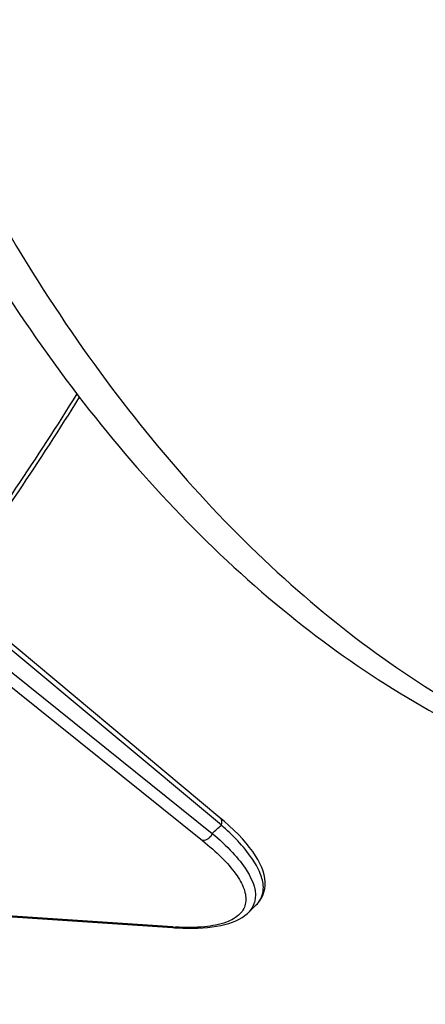
# Model space of a CAD drawing. Units: millimetres. Extents: x 0 to 594, y 0 to 420.
# Drawn here: x 215 to 217, y 49 to 56 of the extents above; entities that cross this region are included whole.
import ezdxf

# ---------------------------------------------------------------- set-up
doc = ezdxf.new("R2010")
doc.units = ezdxf.units.MM
doc.header["$LTSCALE"] = 32.67
doc.layers.get('0').update_dxf_attribs({"linetype": 'CONTINUOUS'})

msp = doc.modelspace()

# ---------------------------------------------------------------- linework, layer by layer
at = {"color": 7, "linetype": 'CONTINUOUS'}
for p, q in [((216.021479, 50.678572), (214.462384, 51.980764)), ((212.83825, 50.091221), (215.685557, 49.900895)), ((215.685557, 49.900895), (215.700163, 49.899919))]:
    msp.add_line(p, q, dxfattribs=at)
at = {"color": 9, "linetype": 'CONTINUOUS'}
for p, q in [((216.031787, 50.625392), (214.472692, 51.927584)), ((214.333371, 51.879661), (215.967608, 50.567687)), ((214.264537, 51.828012), (215.898765, 50.516045)), ((215.685859, 49.905427), (212.838554, 50.095752)), ((216.294107, 50.078798), (216.29446, 50.07925))]:
    msp.add_line(p, q, dxfattribs=at)
at = {"color": 7, "linetype": 'CONTINUOUS'}
for points in [[(216.086826, 50.621573), (216.050644, 50.653758), (216.021471, 50.678578)], [(216.278122, 50.060994), (216.2865, 50.069635), (216.301482, 50.087757), (216.314324, 50.107314), (216.324901, 50.128309), (216.33304, 50.15063), (216.33856, 50.173899), (216.341439, 50.197948), (216.341694, 50.222729), (216.339356, 50.248042), (216.334482, 50.273809), (216.327117, 50.30005), (216.317303, 50.326747), (216.305074, 50.353899), (216.290441, 50.381537), (216.273404, 50.409696), (216.253966, 50.438383), (216.232122, 50.467608), (216.207869, 50.497374), (216.181199, 50.52768), (216.152114, 50.558513), (216.120648, 50.589822), (216.086826, 50.621573)], [(215.700154, 49.89992), (215.722155, 49.898573), (215.758523, 49.896912), (215.794665, 49.896013), (215.830529, 49.895932), (215.865917, 49.89673), (215.90052, 49.898449), (215.934232, 49.90113), (215.966961, 49.904811), (215.998478, 49.909508), (216.028717, 49.915248), (216.057621, 49.922058), (216.085047, 49.929942), (216.110976, 49.938927), (216.135369, 49.949038), (216.158121, 49.960268), (216.17925, 49.972665), (216.198693, 49.986239), (216.21628, 50.000896), (216.221712, 50.006006)]]:
    msp.add_lwpolyline(points, dxfattribs=at)
at = {"color": 9, "linetype": 'CONTINUOUS'}
for centre, radius, start, end in [((196.180552, 65.403919), 22.183203, 323.9776603, 328.0895289), ((206.918389, 60.696658), 13.582504, 311.7775891, 312.141658), ((216.115021, 50.123152), 0.157913, 336.7377729, 343.7198006), ((216.144147, 50.197795), 0.191479, 314.4060307, 316.2289828), ((216.152261, 50.190166), 0.180341, 316.1959271, 321.8633528), ((215.812254, 51.795916), 1.89471, 266.1750157, 266.8180028)]:
    msp.add_arc(centre, radius, start, end, dxfattribs=at)
at = {"color": 7, "linetype": 'CONTINUOUS'}
for centre, radius, start, end in [((196.100165, 65.423569), 22.288719, 324.0328276, 328.1301272), ((205.10759, 61.464131), 15.962842, 314.1267957, 314.4096786)]:
    msp.add_arc(centre, radius, start, end, dxfattribs=at)
for points, knots in [([(212.455565, 39.579895), (213.546231, 39.443222), (215.863986, 39.556412), (219.230833, 40.875655), (222.401401, 43.232232), (225.27748, 46.511578), (227.771401, 50.587614), (230.525212, 57.013354), (232.463614, 65.931488), (232.39328, 75.057708), (231.014223, 81.911716), (229.408315, 86.41274), (227.265083, 90.212345), (224.644631, 93.169132), (221.619576, 95.151125), (219.374, 95.737223), (218.278335, 95.82715)], [0, 0, 0, 0, 0.04585757, 0.09469503, 0.14878382, 0.20912258, 0.27560593, 0.3473201, 0.49997854, 0.65264175, 0.72436116, 0.79085162, 0.8511978, 0.90529356, 0.95413602, 1, 1, 1, 1]), ([(221.441808, 83.357845), (220.820031, 83.230479), (219.552806, 82.758343), (217.815396, 81.541356), (216.215872, 79.844228), (214.264945, 76.919276), (212.510189, 72.451706), (211.595041, 66.621287), (211.861433, 61.681146), (212.751359, 58.042654), (213.698659, 55.674467), (214.912741, 53.680733), (216.363272, 52.127294), (218.012807, 51.075719), (219.227222, 50.746235), (219.823054, 50.68459)], [0, 0, 0, 0, 0.04775403, 0.10020938, 0.15834056, 0.22220419, 0.36380071, 0.51528111, 0.66344306, 0.73245881, 0.79639389, 0.85460085, 0.90712581, 0.95493023, 1, 1, 1, 1]), ([(221.451994, 83.259427), (218.688107, 82.554625), (215.828374, 79.292806), (213.862982, 75.077173), (212.964753, 72.370484), (212.358787, 69.504731), (212.05337, 66.557172), (212.061203, 63.62425), (212.475988, 59.976637), (213.457116, 56.611709), (215.076476, 53.843265), (216.471709, 52.269422), (218.061174, 51.169759), (219.241674, 50.78468), (219.824519, 50.692612)], [0, 0, 0, 0, 0.21898587, 0.28820491, 0.3612248, 0.43663805, 0.51286754, 0.58828091, 0.66130104, 0.79450968, 0.85324227, 0.90636901, 0.95469763, 1, 1, 1, 1])]:
    msp.add_open_spline(points, degree=3, knots=knots, dxfattribs=at)
at = {"color": 9, "linetype": 'CONTINUOUS'}
for points, knots in [([(212.509182, 45.068863), (213.422966, 44.954735), (215.371615, 45.06428), (218.187849, 46.227953), (220.821978, 48.283135), (222.31961, 50.082312), (223.025634, 51.086794)], [0, 0, 0, 0, 0.21767195, 0.45052301, 0.70978502, 1, 1, 1, 1]), ([(216.031787, 50.625392), (216.035076, 50.634982), (216.037828, 50.654671), (216.028211, 50.67295), (216.021479, 50.678572)], [0, 0, 0, 0, 0.53613585, 1, 1, 1, 1]), ([(216.29446, 50.07925), (216.306164, 50.094282), (216.324709, 50.129003), (216.333372, 50.201215), (216.308841, 50.293264), (216.217363, 50.449552), (216.111601, 50.555018), (216.031787, 50.625392)], [0, 0, 0, 0, 0.08718664, 0.17550193, 0.32675687, 0.51302938, 1, 1, 1, 1]), ([(215.967608, 50.567687), (215.962603, 50.552651), (215.944079, 50.52661), (215.913034, 50.514714), (215.898765, 50.516045)], [0, 0, 0, 0, 0.52511361, 1, 1, 1, 1]), ([(215.967608, 50.567687), (216.017857, 50.525019), (216.106916, 50.441476), (216.230087, 50.292994), (216.288087, 50.152424), (216.266602, 50.078884)], [0, 0, 0, 0, 0.33414799, 0.61164531, 1, 1, 1, 1]), ([(215.898765, 50.516045), (215.946143, 50.478009), (216.03038, 50.404534), (216.131722, 50.290225), (216.19529, 50.183357), (216.211138, 50.093474), (216.192208, 50.033252), (216.151418, 49.978103), (216.054807, 49.927359), (215.897749, 49.900133), (215.775927, 49.900303), (215.707082, 49.904127)], [0, 0, 0, 0, 0.16297539, 0.29922408, 0.40812781, 0.49392038, 0.53323475, 0.57433437, 0.67483891, 0.81504472, 1, 1, 1, 1]), ([(216.260097, 50.060786), (216.253567, 50.045605), (216.241285, 50.026351), (216.225915, 50.010084), (216.221716, 50.00601)], [0, 0, 0, 0, 0.73853588, 1, 1, 1, 1])]:
    msp.add_open_spline(points, degree=3, knots=knots, dxfattribs=at)
msp.add_open_spline([(215.700154, 49.89992), (215.695059, 49.900262), (215.689957, 49.90238), (215.685859, 49.905427)], degree=3, dxfattribs=at)

doc.saveas('drawing.dxf')
